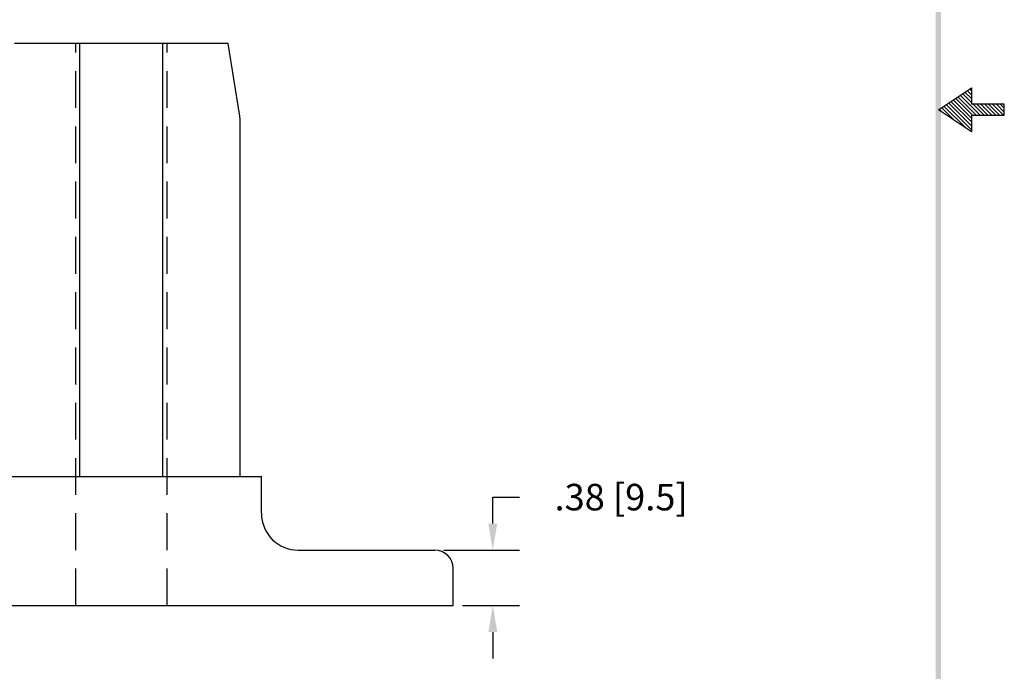
# Model space of a CAD drawing. Extents: x 33.3 to 45.7, y -72.8 to -56.6.
# Drawn here: x 39 to 45.7, y -68.5 to -64.1 of the extents above; entities that cross this region are included whole.
import ezdxf

# ---------------------------------------------------------------- set-up
doc = ezdxf.new("R2010")
doc.units = 0
doc.header["$MEASUREMENT"] = 0
doc.linetypes.add('HIDDEN', pattern=[0.375, 0.25, -0.125])
doc.layers.get('0').update_dxf_attribs({"linetype": 'CONTINUOUS'})
doc.layers.get('DEFPOINTS').update_dxf_attribs({"linetype": 'CONTINUOUS'})
for name, color, linetype in [('DIM', 1, 'CONTINUOUS'), ('HIDDEN', 5, 'HIDDEN'), ('METAL1', 3, 'CONTINUOUS')]:
    doc.layers.add(name, color=color, linetype=linetype)
doc.dimstyles.new('ROBS', dxfattribs={"dimtxt": 0.18, "dimasz": 0.18, "dimexe": 0.18, "dimexo": 0.0625, "dimgap": 0.09, "dimtad": 0, "dimtih": 1, "dimtoh": 1, "dimzin": 4, "dimdsep": 46, "dimtxsty": 'STANDARD', "dimcen": 0.09, "dimadec": 0, "dimazin": 0, "dimtfac": 1, "dimtofl": 0, "dimtmove": 0, "dimatfit": 3, "dimfxl": 1, "dimtolj": 1, "dimtzin": 12, "dimarcsym": 0})

# ---------------------------------------------------------------- blocks, each defined once
blk = doc.blocks.new('BAVW')
at = {"color": 7}
for p, q in [((9.3799, 5.8904), (9.5299, 5.9904)), ((9.5701, 5.8654), (9.479, 5.9565)), ((9.5299, 5.9233), (9.4896, 5.9636)), ((9.5299, 5.941), (9.5002, 5.9707)), ((9.5299, 5.9587), (9.5108, 5.9777)), ((9.5299, 5.9764), (9.5215, 5.9848)), ((9.5299, 5.9904), (9.5299, 5.9154)), ((9.5299, 5.7996), (9.4154, 5.9141)), ((9.5299, 5.8173), (9.426, 5.9212)), ((9.5299, 5.835), (9.4366, 5.9282)), ((9.5299, 5.8526), (9.4472, 5.9353)), ((9.5348, 5.8654), (9.4578, 5.9424)), ((9.5524, 5.8654), (9.4684, 5.9494)), ((9.6799, 5.9154), (9.5299, 5.9154)), ((9.5878, 5.8654), (9.5378, 5.9154)), ((9.6055, 5.8654), (9.5555, 5.9154)), ((9.6232, 5.8654), (9.5732, 5.9154)), ((9.6408, 5.8654), (9.5908, 5.9154)), ((9.6585, 5.8654), (9.6085, 5.9154)), ((9.6762, 5.8654), (9.6262, 5.9154)), ((9.6799, 5.8794), (9.6439, 5.9154)), ((9.6799, 5.8971), (9.6615, 5.9154)), ((9.6799, 5.9148), (9.6792, 5.9154)), ((9.6799, 5.8654), (9.6799, 5.9154)), ((9.5299, 5.7904), (9.3799, 5.8904)), ((9.3983, 5.8781), (9.3836, 5.8929)), ((9.4514, 5.8427), (9.3942, 5.8999)), ((9.5044, 5.8074), (9.4048, 5.907)), ((9.5299, 5.8654), (9.6799, 5.8654)), ((9.5299, 5.8654), (9.5299, 5.7904))]:
    blk.add_line(p, q, dxfattribs=at)
blk.add_trace([(9.3674, 0.6529), (9.3924, 0.6279), (9.3674, 11.1279), (9.3924, 11.1529)], dxfattribs=at)
blk = doc.blocks.new('*D2')
at = {"layer": 'DEFPOINTS', "color": 0}
for p in [(41.8576, -67.6901), (42.2516, -67.6901), (41.9826, -68.0651)]:
    blk.add_point(p, dxfattribs=at)
at = {"layer": 'DIM', "color": 0, "lineweight": -2}
for p, q in [((42.2516, -67.5101), (42.2516, -67.3301)), ((42.2516, -67.3301), (42.4316, -67.3301)), ((41.9201, -67.6901), (42.4316, -67.6901)), ((42.0451, -68.0651), (42.4316, -68.0651)), ((42.2516, -68.2451), (42.2516, -68.4251))]:
    blk.add_line(p, q, dxfattribs=at)
at = {"layer": 'DIM', "color": 0}
for points in [[(42.2216, -67.5101), (42.2816, -67.5101), (42.2516, -67.6901)], [(42.2216, -68.2451), (42.2816, -68.2451), (42.2516, -68.0651)]]:
    blk.add_solid(points, dxfattribs=at)
at = {"layer": 'DIM', "color": 0, "insert": (43.1216, -67.3301), "char_height": 0.18, "attachment_point": 5}
blk.add_mtext('\\A1;.38 [9.5]', dxfattribs=at)

msp = doc.modelspace()

# ---------------------------------------------------------------- linework, layer by layer
at = {"layer": 'DEFPOINTS', "color": 7, "linetype": 'ByBlock'}
msp.add_point((40.5376, -64.7725), dxfattribs=at)
at = {"layer": 'HIDDEN', "color": 7, "linetype": 'HIDDEN'}
for p, q in [((39.4226, -68.0651), (39.4226, -64.2526)), ((40.0426, -68.0651), (40.0426, -64.2526))]:
    msp.add_line(p, q, dxfattribs=at)
at = {"layer": 'METAL1', "color": 7}
for p, q in [((40.4576, -64.2526), (39.0076, -64.2526)), ((39.4514, -67.1901), (39.4514, -64.2526)), ((40.0139, -67.1901), (40.0139, -64.2526)), ((40.5345, -64.733), (40.4576, -64.2526)), ((40.5376, -67.1901), (40.5376, -64.7725)), ((38.7826, -67.1901), (40.6826, -67.1901)), ((40.6826, -67.4401), (40.6826, -67.1901)), ((40.9326, -67.6901), (41.8576, -67.6901)), ((41.9826, -68.0651), (41.9826, -67.8151)), ((37.4826, -68.0651), (41.9826, -68.0651))]:
    msp.add_line(p, q, dxfattribs=at)
for centre, radius, start, end in [((40.2876, -64.7725), 0.25, 0, 9.09028), ((40.9326, -67.4401), 0.25, 180, 270), ((41.8576, -67.8151), 0.125, 360, 90)]:
    msp.add_arc(centre, radius, start, end, dxfattribs=at)

# ---------------------------------------------------------------- block references
at = {"color": 7, "xscale": 1.491226542709001, "yscale": 1.491226542709001, "zscale": 1.491226542709001}
msp.add_blockref('BAVW', (31.2856, -73.4862), dxfattribs=at)

# ---------------------------------------------------------------- dimensions: what is measured, and where the dimension line sits
at = {"layer": 'DIM', "color": 7}
dim = msp.add_linear_dim(base=(42.251637823, -67.6900945536), p1=(41.9826152996, -68.0650945536), p2=(41.8576152996, -67.6900945536), angle=90, dimstyle='ROBS', override={"dimatfit": 2}, dxfattribs=at)
dim.commit()
dim.dimension.update_dxf_attribs({"geometry": '*D2', "text_midpoint": (43.121637823, -67.3300945536)})

doc.saveas('drawing.dxf')
